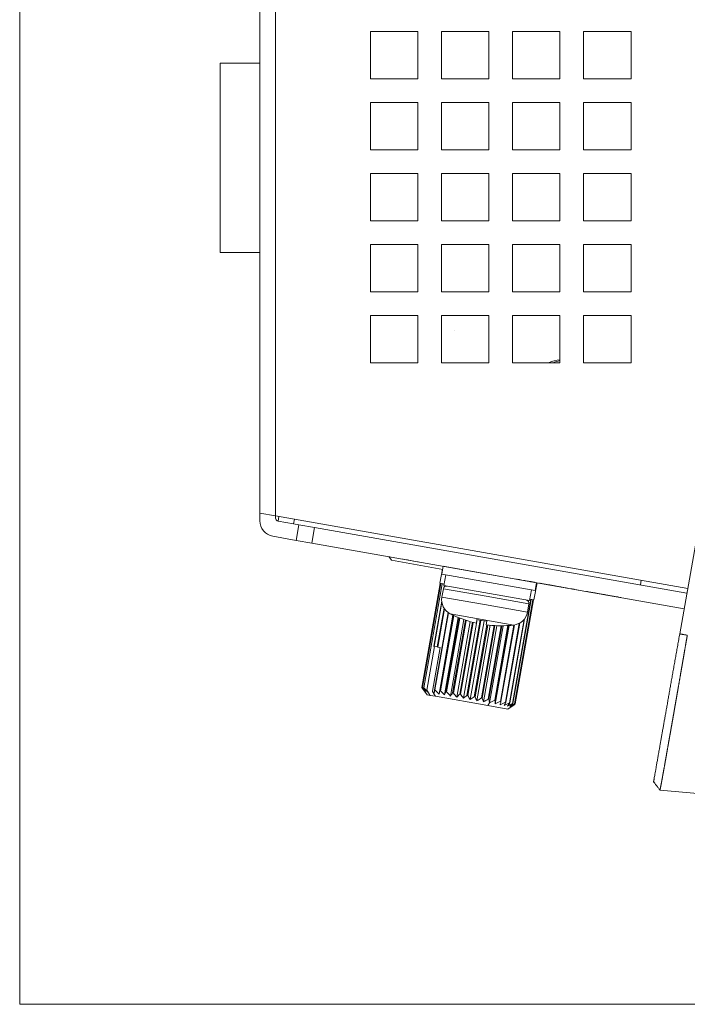
# Model space of a CAD drawing. Units: millimetres. Extents: x 56 to 531, y 56 to 373.
# Drawn here: x 58 to 79, y 144 to 175 of the extents above; entities that cross this region are included whole.
import ezdxf

# ---------------------------------------------------------------- set-up
doc = ezdxf.new("R2010")
doc.units = ezdxf.units.MM
doc.layers.add('1', color=7, linetype='Continuous', true_color=0xffffff)
doc.layers.add('4', color=7, linetype='Continuous', true_color=0xffffff)

msp = doc.modelspace()

# ---------------------------------------------------------------- linework, layer by layer
at = {"layer": '1', "color": 251, "linetype": 'Continuous', "lineweight": 18}
for q in [(57.95024, 244.654), (110.47512, 143.73283)]:
    msp.add_line((57.95024, 143.73283), q, dxfattribs=at)
at = {"layer": '1', "color": 80, "linetype": 'Continuous', "lineweight": 18}
for p, q in [((78.84086, 155.46884), (92.47142, 232.77156)), ((65.55024, 159.29618), (65.55024, 230.904)), ((69.05024, 174.554), (70.55024, 174.554)), ((69.05024, 173.054), (69.05024, 174.554)), ((70.55024, 174.554), (70.55024, 173.054)), ((71.30024, 174.554), (72.80024, 174.554)), ((71.30024, 173.054), (71.30024, 174.554)), ((72.80024, 174.554), (72.80024, 173.054)), ((73.55024, 173.054), (73.55024, 174.554)), ((73.55024, 174.554), (75.05024, 174.554)), ((75.05024, 174.554), (75.05024, 173.054)), ((75.80024, 174.554), (77.30024, 174.554)), ((75.80024, 173.054), (75.80024, 174.554)), ((77.30024, 174.554), (77.30024, 173.054)), ((65.55023, 173.554), (64.30024, 173.554)), ((64.30024, 167.554), (64.30024, 173.554)), ((70.55024, 173.054), (69.05024, 173.054)), ((72.80024, 173.054), (71.30024, 173.054)), ((75.05024, 173.054), (73.55024, 173.054)), ((77.30024, 173.054), (75.80024, 173.054)), ((69.05024, 172.304), (70.55024, 172.304)), ((69.05024, 170.804), (69.05024, 172.304)), ((70.55024, 172.304), (70.55024, 170.804)), ((71.30024, 170.804), (71.30024, 172.304)), ((71.30024, 172.304), (72.80024, 172.304)), ((72.80024, 172.304), (72.80024, 170.804)), ((73.55024, 170.804), (73.55024, 172.304)), ((73.55024, 172.304), (75.05024, 172.304)), ((75.05024, 172.304), (75.05024, 170.804)), ((75.80024, 172.304), (77.30024, 172.304)), ((75.80024, 170.804), (75.80024, 172.304)), ((77.30024, 172.304), (77.30024, 170.804)), ((70.55024, 170.804), (69.05024, 170.804)), ((72.80024, 170.804), (71.30024, 170.804)), ((75.05024, 170.804), (73.55024, 170.804)), ((77.30024, 170.804), (75.80024, 170.804)), ((69.05024, 170.054), (70.55024, 170.054)), ((69.05024, 168.554), (69.05024, 170.054)), ((70.55024, 170.054), (70.55024, 168.554)), ((71.30024, 170.054), (72.80024, 170.054)), ((71.30024, 168.554), (71.30024, 170.054)), ((72.80024, 170.054), (72.80024, 168.554)), ((73.55024, 170.054), (75.05024, 170.054)), ((73.55024, 168.554), (73.55024, 170.054)), ((75.05024, 170.054), (75.05024, 168.554)), ((75.80024, 168.554), (75.80024, 170.054)), ((75.80024, 170.054), (77.30024, 170.054)), ((77.30024, 170.054), (77.30024, 168.554)), ((70.55024, 168.554), (69.05024, 168.554)), ((72.80024, 168.554), (71.30024, 168.554)), ((75.05024, 168.554), (73.55024, 168.554)), ((77.30024, 168.554), (75.80024, 168.554)), ((64.30024, 167.554), (65.55023, 167.554)), ((69.05024, 167.804), (70.55024, 167.804)), ((69.05024, 166.304), (69.05024, 167.804)), ((70.55024, 167.804), (70.55024, 166.304)), ((71.30024, 167.804), (72.80024, 167.804)), ((71.30024, 166.304), (71.30024, 167.804)), ((72.80024, 167.804), (72.80024, 166.304)), ((73.55024, 166.304), (73.55024, 167.804)), ((73.55024, 167.804), (75.05024, 167.804)), ((75.05024, 167.804), (75.05024, 166.304)), ((75.80024, 167.804), (77.30024, 167.804)), ((75.80024, 166.304), (75.80024, 167.804)), ((77.30024, 167.804), (77.30024, 166.304)), ((70.55024, 166.304), (69.05024, 166.304)), ((72.80024, 166.304), (71.30024, 166.304)), ((75.05024, 166.304), (73.55024, 166.304)), ((77.30024, 166.304), (75.80024, 166.304)), ((69.05024, 164.054), (69.05024, 165.554)), ((69.05024, 165.554), (70.55024, 165.554)), ((70.55024, 165.554), (70.55024, 164.054)), ((71.30024, 164.054), (71.30024, 165.554)), ((71.30024, 165.554), (72.80024, 165.554)), ((72.80024, 165.554), (72.80024, 164.054)), ((73.55024, 164.054), (73.55024, 165.554)), ((73.55024, 165.554), (75.05024, 165.554)), ((75.05024, 165.554), (75.05024, 164.054)), ((75.80024, 165.554), (75.80024, 164.054)), ((77.30024, 165.554), (75.80024, 165.554)), ((77.30024, 164.054), (77.30024, 165.554)), ((71.70024, 165.06591), (71.70024, 165.0665)), ((70.55024, 164.054), (69.05024, 164.054)), ((72.80024, 164.054), (71.30024, 164.054)), ((75.05024, 164.054), (73.55024, 164.054)), ((75.80024, 164.054), (77.30024, 164.054)), ((65.55024, 159.29618), (65.55024, 159.0557)), ((66.05024, 159.20801), (65.55024, 159.29618)), ((66.05024, 159.20801), (67.30729, 158.98636)), ((66.05024, 159.13961), (66.05024, 159.20801)), ((66.12706, 159.04216), (66.15311, 159.18988)), ((66.12706, 159.04216), (66.12709, 159.04233)), ((66.61947, 158.95533), (66.12706, 159.04216)), ((66.13287, 159.04113), (66.12706, 159.04216)), ((66.78898, 158.92544), (66.61947, 158.95533)), ((66.70202, 158.43306), (66.78884, 158.92546)), ((66.78884, 158.92546), (67.28125, 158.83864)), ((79.06856, 156.76022), (67.28125, 158.83864)), ((67.30729, 158.98636), (79.09462, 156.90794)), ((65.96341, 158.5633), (66.70202, 158.43306)), ((66.70202, 158.43306), (67.19442, 158.34624)), ((67.19442, 158.34624), (78.98173, 156.26782)), ((69.63483, 157.91593), (69.71592, 157.8001)), ((71.34085, 157.51359), (69.71592, 157.8001)), ((71.35822, 157.61203), (71.31481, 157.36582)), ((74.31265, 157.09108), (71.35822, 157.61203)), ((71.32855, 157.51575), (71.25024, 157.0716)), ((74.26923, 156.84488), (71.31481, 157.36582)), ((71.43791, 157.34412), (71.37713, 156.99944)), ((72.09678, 157.4818), (72.0968, 157.48181)), ((72.09683, 157.48182), (72.09683, 157.48179)), ((70.68106, 153.77028), (71.26278, 157.06939)), ((70.69191, 153.76837), (71.27363, 157.06747)), ((70.69512, 153.7678), (71.27684, 157.06691)), ((70.73821, 153.7602), (71.31993, 157.05931)), ((70.7452, 153.75897), (71.32693, 157.05808)), ((71.25024, 157.0716), (71.38568, 157.04772)), ((74.08536, 156.5219), (71.37713, 156.99944)), ((71.38468, 156.9513), (71.39268, 156.99669)), ((71.3977, 156.96316), (71.40328, 156.99482)), ((73.57404, 157.22132), (73.57404, 157.22135)), ((74.22928, 156.54631), (74.32479, 157.08796)), ((74.26923, 156.84488), (74.31265, 157.09108)), ((74.31244, 157.09013), (74.57838, 157.04324)), ((74.57838, 157.04324), (74.57855, 157.04424)), ((71.35977, 156.90096), (71.31296, 156.63549)), ((74.08536, 156.5219), (74.14613, 156.86659)), ((71.0539, 155.07537), (71.30686, 156.50998)), ((71.0645, 155.0735), (71.31119, 156.47254)), ((73.54636, 153.26505), (74.12808, 156.56416)), ((73.55458, 153.2636), (74.1363, 156.56271)), ((73.60822, 153.25414), (74.18994, 156.55325)), ((73.61271, 153.25335), (74.19443, 156.55246)), ((73.63437, 153.24953), (74.21609, 156.54864)), ((73.63501, 153.24942), (74.21674, 156.54853)), ((74.02118, 156.15796), (74.06799, 156.42342)), ((74.02228, 156.52573), (74.02352, 156.53279)), ((74.03302, 156.51799), (74.03527, 156.53072)), ((74.22928, 156.54631), (74.09388, 156.57019)), ((71.07807, 153.70028), (71.50927, 156.14574)), ((71.09502, 153.69729), (71.52481, 156.13476)), ((71.16812, 155.05522), (71.384, 156.27949)), ((71.18207, 155.05276), (71.39537, 156.26245)), ((71.22245, 153.56422), (71.66281, 156.06162)), ((71.24903, 153.67013), (71.6701, 156.05812)), ((71.26857, 153.66669), (71.6887, 156.04942)), ((71.393, 153.53415), (71.8265, 155.99264)), ((71.69171, 156.04805), (71.69233, 156.05158)), ((71.44238, 153.63604), (71.85579, 155.98062)), ((71.46402, 153.63222), (71.87663, 155.97227)), ((71.58192, 153.50084), (72.00899, 155.92287)), ((71.65335, 153.59884), (72.06006, 155.90543)), ((71.67656, 153.59475), (72.08268, 155.89799)), ((71.78456, 153.46511), (72.20685, 155.86005)), ((71.87674, 153.55945), (72.27893, 155.84037)), ((71.90095, 153.55518), (72.3028, 155.83419)), ((71.99593, 153.42784), (72.43537, 155.92007)), ((72.10707, 153.51884), (72.52712, 155.9011)), ((72.13168, 153.5145), (72.55169, 155.8965)), ((72.21082, 153.38994), (72.64987, 155.87989)), ((72.33864, 153.478), (72.73963, 155.75212)), ((72.36305, 153.4737), (72.76428, 155.74921)), ((72.42527, 155.92235), (72.40542, 155.80974)), ((72.42395, 153.35236), (72.8451, 155.74081)), ((72.56577, 153.43795), (72.9702, 155.73155)), ((72.58938, 153.43379), (72.99432, 155.73033)), ((72.63007, 153.31602), (73.05534, 155.72783)), ((72.71218, 155.75565), (72.73204, 155.86825)), ((72.78286, 153.39968), (73.19309, 155.72622)), ((72.80508, 153.39576), (73.21605, 155.72647)), ((72.8241, 153.28181), (73.2553, 155.72726)), ((72.98457, 153.36411), (73.40247, 155.73416)), ((73.00126, 153.25057), (73.43967, 155.7369)), ((73.00486, 153.36053), (73.42366, 155.73568)), ((73.16592, 153.33213), (73.59204, 155.74878)), ((73.18378, 153.32898), (73.61094, 155.75156)), ((73.32245, 153.30453), (73.76301, 155.80304)), ((73.33744, 153.30189), (73.78013, 155.81251)), ((73.45032, 153.28199), (73.91722, 155.92993)), ((73.46207, 153.27991), (73.93294, 155.95039)), ((73.46498, 155.73902), (73.46436, 155.73548)), ((71.08447, 155.06997), (70.84019, 153.6846)), ((71.0539, 155.07537), (71.0645, 155.0735)), ((71.16812, 155.05522), (71.0645, 155.0735)), ((71.16812, 155.05522), (71.18207, 155.05276)), ((71.25681, 155.03959), (71.18207, 155.05276)), ((71.01253, 153.65421), (71.25681, 155.03959)), ((70.69191, 153.76837), (70.69512, 153.7678)), ((70.70513, 153.7356), (70.84306, 153.53863)), ((70.73821, 153.7602), (70.7452, 153.75897)), ((70.84306, 153.53863), (70.9385, 153.5218)), ((70.93849, 153.5218), (71.11084, 153.49141)), ((71.07807, 153.70028), (71.09502, 153.69729)), ((72.76343, 153.20002), (71.11084, 153.49141)), ((71.24903, 153.67013), (71.26857, 153.66669)), ((71.44238, 153.63604), (71.46402, 153.63222)), ((71.65335, 153.59884), (71.67656, 153.59475)), ((71.87674, 153.55945), (71.90095, 153.55518)), ((72.10707, 153.51884), (72.13168, 153.5145)), ((72.33864, 153.478), (72.36305, 153.4737)), ((72.56577, 153.43795), (72.58938, 153.43379)), ((72.76343, 153.20002), (73.40356, 153.08714)), ((72.78286, 153.39968), (72.80508, 153.39576)), ((72.98457, 153.36411), (73.00486, 153.36053)), ((73.16592, 153.33213), (73.18378, 153.32898)), ((73.32245, 153.30453), (73.33744, 153.30189)), ((73.40356, 153.08714), (73.60053, 153.22507)), ((73.45032, 153.28199), (73.46207, 153.27991)), ((73.54636, 153.26505), (73.55458, 153.2636)), ((73.60822, 153.25414), (73.61271, 153.25335)), ((73.63437, 153.24953), (73.63501, 153.24942)), ((83.22506, 150.08289), (78.21685, 150.52105))]:
    msp.add_line(p, q, dxfattribs=at)
at = {"layer": '1', "color": 51, "linetype": 'Continuous', "lineweight": 13}
for p, q in [((66.05024, 209.70327), (66.05024, 159.20801)), ((66.64552, 159.10305), (66.61947, 158.95533)), ((67.28125, 158.83864), (67.19442, 158.34624)), ((77.60007, 157.01916), (77.62612, 157.16688)), ((72.66707, 156.39672), (71.31296, 156.63549)), ((72.71388, 156.66219), (71.35977, 156.90096)), ((74.06799, 156.42342), (72.71388, 156.66219)), ((74.02118, 156.15796), (72.66707, 156.39672)), ((72.58402, 155.92573), (71.5787, 156.10299)), ((73.58935, 155.74846), (72.58402, 155.92573)), ((72.76343, 153.20002), (72.8241, 153.28181))]:
    msp.add_line(p, q, dxfattribs=at)
at = {"layer": '1', "color": 80, "linetype": 'Continuous', "lineweight": 18}
for centre, radius, start, end in [((66.15024, 159.13961), 0.1, 180, 256.617635), ((66.05024, 159.0557), 0.5, 180, 260), ((71.45825, 156.88359), 0.1, 80, 170), ((71.80536, 156.54867), 0.5, 170, 243.042237), ((73.96951, 156.44079), 0.1, 350, 80), ((73.16536, 159.22269), 3.5, 243.042237, 245.099403), ((73.16536, 159.22269), 3.49653, 245.084285, 257.446965), ((73.52878, 156.24478), 0.5, 276.957763, 350), ((73.16536, 159.22269), 3.38231, 257.360685, 262.639315), ((73.16536, 159.22269), 3.49653, 262.553035, 274.915715), ((73.16536, 159.22269), 3.5, 274.900597, 276.957763)]:
    msp.add_arc(centre, radius, start, end, dxfattribs=at)
for centre, start_param, end_param in [((75.03352, 163.15709), 3.32326525, 3.74345275), ((75.132, 163.13973), 3.43653455, 3.70158208)]:
    msp.add_ellipse(centre, major_axis=(-0.17365, -0.98481), ratio=0.866025, start_param=start_param, end_param=end_param, dxfattribs=at)
for points, degree in [([(66.12709, 159.04233), (66.1271, 159.04232), (66.129, 159.04181), (66.13287, 159.04113)], 3), ([(70.77105, 153.64381), (70.74049, 153.68524), (70.71053, 153.72747), (70.68106, 153.77028)], 3), ([(70.69191, 153.76837), (70.7178, 153.72619), (70.74414, 153.6846), (70.77105, 153.64381)], 3), ([(70.79911, 153.63887), (70.76382, 153.68113), (70.72921, 153.72418), (70.69512, 153.7678)], 3), ([(70.73821, 153.7602), (70.75809, 153.71909), (70.77836, 153.67856), (70.79911, 153.63887)], 3), ([(70.86017, 153.6281), (70.82118, 153.67101), (70.78291, 153.71471), (70.7452, 153.75897)], 3), ([(70.84019, 153.6846), (70.84676, 153.66559), (70.85342, 153.64675), (70.86017, 153.6281)], 3), ([(70.84019, 153.6846), (70.93849, 153.5218)], 1), ([(71.11083, 153.49142), (71.01253, 153.65421)], 1), ([(71.07448, 153.59031), (71.05365, 153.61144), (71.03301, 153.63275), (71.01253, 153.65421)], 3), ([(71.07807, 153.70028), (71.07669, 153.66291), (71.07547, 153.62617), (71.07448, 153.59031)], 3), ([(71.22245, 153.56422), (71.17925, 153.60787), (71.13683, 153.65231), (71.09502, 153.69729)], 3), ([(71.24903, 153.67013), (71.24007, 153.6341), (71.2312, 153.59871), (71.22245, 153.56422)], 3), ([(71.393, 153.53415), (71.35081, 153.57762), (71.30939, 153.62188), (71.26857, 153.66669)], 3), ([(71.44238, 153.63604), (71.4259, 153.60134), (71.40944, 153.56729), (71.393, 153.53415)], 3), ([(71.58192, 153.50084), (71.54193, 153.54392), (71.50269, 153.5878), (71.46402, 153.63222)], 3), ([(71.65335, 153.59884), (71.6296, 153.56542), (71.60579, 153.53266), (71.58192, 153.50084)], 3), ([(71.78456, 153.46511), (71.74792, 153.5076), (71.71196, 153.5509), (71.67656, 153.59475)], 3), ([(71.87674, 153.55945), (71.84616, 153.52724), (71.81544, 153.4957), (71.78456, 153.46511)], 3), ([(71.99593, 153.42784), (71.96368, 153.46956), (71.93207, 153.51209), (71.90095, 153.55518)], 3), ([(72.10706, 153.51884), (72.07023, 153.48772), (72.03319, 153.4573), (71.99593, 153.42784)], 3), ([(72.21082, 153.38994), (72.18391, 153.43073), (72.15757, 153.47232), (72.13168, 153.5145)], 3), ([(72.33864, 153.478), (72.29631, 153.44786), (72.25372, 153.41842), (72.21082, 153.38994)], 3), ([(72.42395, 153.35236), (72.4032, 153.39206), (72.38293, 153.43259), (72.36305, 153.4737)], 3), ([(72.56577, 153.43796), (72.51882, 153.40862), (72.47157, 153.38), (72.42395, 153.35236)], 3), ([(72.63007, 153.31602), (72.61613, 153.35451), (72.6026, 153.39385), (72.58938, 153.43379)], 3), ([(72.78286, 153.39968), (72.73229, 153.37098), (72.68139, 153.34301), (72.63007, 153.31602)], 3), ([(72.8241, 153.28181), (72.81747, 153.31901), (72.81116, 153.35708), (72.80508, 153.39576)], 3), ([(72.98457, 153.36411), (72.93147, 153.33586), (72.878, 153.30834), (72.8241, 153.28181)], 3), ([(73.00126, 153.25057), (73.00226, 153.28643), (73.00347, 153.32317), (73.00486, 153.36053)], 3), ([(73.16592, 153.33213), (73.11144, 153.30413), (73.05658, 153.27685), (73.00126, 153.25057)], 3), ([(73.15719, 153.22307), (73.16594, 153.25757), (73.17482, 153.29295), (73.18378, 153.32898)], 3), ([(73.32245, 153.30453), (73.26778, 153.27656), (73.21272, 153.24932), (73.15719, 153.22307)], 3), ([(73.28806, 153.2), (73.3045, 153.23314), (73.32097, 153.26718), (73.33744, 153.30189)], 3), ([(73.45032, 153.28199), (73.39663, 153.25384), (73.34257, 153.22642), (73.28806, 153.2)], 3), ([(73.39063, 153.18191), (73.41451, 153.21374), (73.43832, 153.24649), (73.46207, 153.27991)], 3), ([(73.54636, 153.26505), (73.49483, 153.23653), (73.44294, 153.20872), (73.39063, 153.18191)], 3), ([(73.46239, 153.16926), (73.49327, 153.19985), (73.524, 153.23139), (73.55458, 153.2636)], 3), ([(73.60822, 153.25414), (73.55995, 153.22505), (73.51137, 153.19666), (73.46239, 153.16926)], 3), ([(73.50157, 153.16235), (73.53884, 153.19182), (73.57587, 153.22224), (73.61271, 153.25335)], 3), ([(73.63437, 153.24953), (73.59039, 153.21968), (73.54614, 153.19053), (73.50157, 153.16235)], 3), ([(73.60053, 153.22507), (73.61204, 153.23313), (73.62354, 153.24125), (73.63501, 153.24942)], 3), ([(78.21685, 150.52105), (78.01485, 150.7843)], 1)]:
    msp.add_open_spline(points, degree=degree, dxfattribs=at)
for points, degree, knots in [([(78.01485, 150.7843), (78.0142, 150.78062), (78.14137, 151.50179), (78.37133, 152.80599), (78.52457, 153.67502), (78.67834, 154.54713), (78.84086, 155.46884)], 2, [0, 0, 0, 0.25, 0.5, 0.75, 0.75, 1, 1, 1]), ([(79.08179, 155.42635), (79.08034, 155.41796), (79.07744, 155.40117), (79.07309, 155.37599), (79.06875, 155.35083), (79.06441, 155.32569), (79.06007, 155.30056), (79.05574, 155.27546), (79.05141, 155.25038), (79.04709, 155.22531), (79.04277, 155.20027), (79.03845, 155.17525), (79.03414, 155.15025), (79.02983, 155.12527), (79.02553, 155.10032), (79.02123, 155.07539), (79.01693, 155.05048), (79.01264, 155.0256), (79.00835, 155.00075), (79.00407, 154.97593), (78.99979, 154.95113), (78.99552, 154.92636), (78.99125, 154.90161), (78.98699, 154.8769), (78.98274, 154.85221), (78.97848, 154.82756), (78.97424, 154.80294), (78.96999, 154.77835), (78.96576, 154.75379), (78.96153, 154.72926), (78.9573, 154.70477), (78.95308, 154.68031), (78.94887, 154.65588), (78.94466, 154.63149), (78.94045, 154.60714), (78.93626, 154.58282), (78.93207, 154.55853), (78.92788, 154.53429), (78.9237, 154.51008), (78.91953, 154.48591), (78.91536, 154.46178), (78.9112, 154.43769), (78.90705, 154.41364), (78.9029, 154.38963), (78.89876, 154.36566), (78.89463, 154.34174), (78.8905, 154.31785), (78.88638, 154.29401), (78.88227, 154.27021), (78.87816, 154.24645), (78.87406, 154.22274), (78.86997, 154.19908), (78.86589, 154.17546), (78.86181, 154.15188), (78.85774, 154.12835), (78.85368, 154.10487), (78.84962, 154.08144), (78.84557, 154.05805), (78.84153, 154.03472), (78.8375, 154.01143), (78.83348, 153.98819), (78.82946, 153.965), (78.82545, 153.94186), (78.82145, 153.91877), (78.81746, 153.89574), (78.81348, 153.87275), (78.8095, 153.84982), (78.80554, 153.82694), (78.80158, 153.80412), (78.79763, 153.78135), (78.79369, 153.75863), (78.78975, 153.73597), (78.78583, 153.71336), (78.78191, 153.69081), (78.77801, 153.66832), (78.77411, 153.64588), (78.77022, 153.6235), (78.76634, 153.60117), (78.76247, 153.57891), (78.75861, 153.5567), (78.75476, 153.53455), (78.75092, 153.51246), (78.74709, 153.49043), (78.74327, 153.46846), (78.73945, 153.44655), (78.73565, 153.42471), (78.73186, 153.40292), (78.72807, 153.3812), (78.7243, 153.35954), (78.72054, 153.33794), (78.71678, 153.3164), (78.71304, 153.29493), (78.70931, 153.27352), (78.70559, 153.25218), (78.70188, 153.2309), (78.69817, 153.20968), (78.69448, 153.18853), (78.6908, 153.16745), (78.68713, 153.14644), (78.68348, 153.12549), (78.67983, 153.1046), (78.67619, 153.08379), (78.67256, 153.06304), (78.66895, 153.04236), (78.66535, 153.02175), (78.66175, 153.00121), (78.65817, 152.98074), (78.6546, 152.96034), (78.65105, 152.94001), (78.6475, 152.91974), (78.64396, 152.89955), (78.64044, 152.87943), (78.63693, 152.85939), (78.63343, 152.83941), (78.62994, 152.8195), (78.62646, 152.79967), (78.623, 152.77991), (78.61955, 152.76023), (78.61611, 152.74061), (78.61268, 152.72108), (78.60927, 152.70161), (78.60586, 152.68222), (78.60247, 152.6629), (78.59909, 152.64366), (78.59573, 152.6245), (78.59238, 152.60541), (78.58904, 152.5864), (78.58571, 152.56746), (78.58239, 152.5486), (78.57909, 152.52981), (78.5758, 152.51111), (78.57253, 152.49248), (78.56927, 152.47393), (78.56602, 152.45545), (78.56278, 152.43706), (78.55956, 152.41874), (78.55635, 152.4005), (78.55315, 152.38235), (78.54997, 152.36427), (78.5468, 152.34627), (78.54364, 152.32835), (78.5405, 152.31051), (78.53737, 152.29275), (78.53426, 152.27507), (78.53116, 152.25747), (78.52807, 152.23996), (78.525, 152.22252), (78.52194, 152.20517), (78.5189, 152.1879), (78.51587, 152.17071), (78.51285, 152.1536), (78.50985, 152.13657), (78.50687, 152.11963), (78.50389, 152.10277), (78.50094, 152.086), (78.49799, 152.06931), (78.49507, 152.0527), (78.49215, 152.03617), (78.48925, 152.01973), (78.48637, 152.00338), (78.4835, 151.98711), (78.48064, 151.97092), (78.47696, 151.95002), (78.47245, 151.92447), (78.46715, 151.89441), (78.46189, 151.86458), (78.45668, 151.83499), (78.4515, 151.80564), (78.44637, 151.77655), (78.44128, 151.7477), (78.43623, 151.7191), (78.43123, 151.69076), (78.42628, 151.66268), (78.42137, 151.63487), (78.4165, 151.60732), (78.41168, 151.58004), (78.40691, 151.55303), (78.40218, 151.5263), (78.3975, 151.49985), (78.39287, 151.47368), (78.38829, 151.44779), (78.38375, 151.4222), (78.37927, 151.3969), (78.37483, 151.37189), (78.37044, 151.34719), (78.36611, 151.32278), (78.36182, 151.29868), (78.35759, 151.27489), (78.35341, 151.25141), (78.34928, 151.22824), (78.34521, 151.2054), (78.34118, 151.18287), (78.33722, 151.16067), (78.3333, 151.13879), (78.32944, 151.11725), (78.32564, 151.09604), (78.32189, 151.07516), (78.3182, 151.05462), (78.31457, 151.03443), (78.31099, 151.01458), (78.30747, 150.99508), (78.30401, 150.97593), (78.30061, 150.95713), (78.29726, 150.9387), (78.29398, 150.92062), (78.29076, 150.9029), (78.2876, 150.88555), (78.28449, 150.86857), (78.28146, 150.85196), (78.27848, 150.83573), (78.27557, 150.81987), (78.27272, 150.80439), (78.26993, 150.78929), (78.26721, 150.77458), (78.26455, 150.76026), (78.26196, 150.74632), (78.25944, 150.73278), (78.25698, 150.71964), (78.25459, 150.70689), (78.25227, 150.69455), (78.25001, 150.6826), (78.24783, 150.67107), (78.24571, 150.65994), (78.24366, 150.64922), (78.24168, 150.63892), (78.23978, 150.62903), (78.23794, 150.61956), (78.23618, 150.61051), (78.23449, 150.60188), (78.23287, 150.59367), (78.23133, 150.5859), (78.22986, 150.57855), (78.22846, 150.57163), (78.22714, 150.56515), (78.2259, 150.5591), (78.22473, 150.55349), (78.22364, 150.54832), (78.22262, 150.54359), (78.22168, 150.5393), (78.22082, 150.53546), (78.22005, 150.53207), (78.21934, 150.52912), (78.21872, 150.52663), (78.21818, 150.52458), (78.21772, 150.523), (78.21735, 150.52187), (78.21705, 150.52117), (78.21692, 150.52109), (78.21685, 150.52105)], 3, [0, 0, 0, 0, 0.00326691, 0.00653176, 0.00979455, 0.01305528, 0.01631397, 0.01957059, 0.02282517, 0.02607769, 0.02932816, 0.03257657, 0.03582294, 0.03906726, 0.04230952, 0.04554974, 0.04878791, 0.05202404, 0.05525811, 0.05849015, 0.06172013, 0.06494807, 0.06817397, 0.07139783, 0.07461964, 0.07783942, 0.08105715, 0.08427284, 0.0874865, 0.09069811, 0.09390769, 0.09711523, 0.10032074, 0.10352421, 0.10672564, 0.10992505, 0.11312241, 0.11631775, 0.11951106, 0.12270233, 0.12589158, 0.12907879, 0.13226398, 0.13544714, 0.13862827, 0.14180738, 0.14498446, 0.14815952, 0.15133255, 0.15450356, 0.15767255, 0.16083952, 0.16400446, 0.16716739, 0.17032829, 0.17348718, 0.17664405, 0.17979891, 0.18295175, 0.18610257, 0.18925138, 0.19239818, 0.19554296, 0.19868573, 0.20182649, 0.20496524, 0.20810198, 0.21123671, 0.21436943, 0.21750015, 0.22062886, 0.22375556, 0.22688026, 0.23000296, 0.23312365, 0.23624234, 0.23935903, 0.24247372, 0.24558641, 0.2486971, 0.25180579, 0.25491248, 0.25801718, 0.26111988, 0.26422059, 0.2673193, 0.27041602, 0.27351075, 0.27660348, 0.27969423, 0.28278298, 0.28586975, 0.28895453, 0.29203732, 0.29511812, 0.29819694, 0.30127378, 0.30434863, 0.30742149, 0.31049238, 0.31356128, 0.31662821, 0.31969315, 0.32275611, 0.3258171, 0.32887611, 0.33193315, 0.3349882, 0.33804129, 0.3410924, 0.34414154, 0.3471887, 0.3502339, 0.35327712, 0.35631838, 0.35935767, 0.36239499, 0.36543034, 0.36846373, 0.37149515, 0.37452461, 0.37755211, 0.38057764, 0.38360122, 0.38662283, 0.38964248, 0.39266018, 0.39567592, 0.3986897, 0.40170152, 0.40471139, 0.40771931, 0.41072527, 0.41372929, 0.41673135, 0.41973146, 0.42272962, 0.42572583, 0.42872009, 0.43171241, 0.43470278, 0.43769121, 0.4406777, 0.44366224, 0.44664484, 0.44962549, 0.45260421, 0.45558099, 0.45855583, 0.46152874, 0.4644997, 0.46746874, 0.47043583, 0.473401, 0.47636423, 0.47932553, 0.4822849, 0.48524234, 0.48819785, 0.49115143, 0.49410309, 0.49705282, 0.50000062, 0.50558498, 0.51117626, 0.51677448, 0.52237963, 0.52799173, 0.53361079, 0.5392368, 0.54486978, 0.55050973, 0.55615666, 0.56181057, 0.56747148, 0.57313938, 0.57881429, 0.5844962, 0.59018513, 0.59588109, 0.60158407, 0.60729409, 0.61301115, 0.61873525, 0.62446641, 0.63020463, 0.63594991, 0.64170227, 0.6474617, 0.65322821, 0.65900182, 0.66478252, 0.67057032, 0.67636523, 0.68216725, 0.68797639, 0.69379265, 0.69961605, 0.70544658, 0.71128426, 0.71712908, 0.72298105, 0.72884019, 0.73470649, 0.74057996, 0.74646061, 0.75234844, 0.75824345, 0.76414566, 0.77005507, 0.77597169, 0.78189551, 0.78782655, 0.79376481, 0.79971029, 0.80566301, 0.81162297, 0.81759016, 0.82356461, 0.82954631, 0.83553527, 0.84153149, 0.84753498, 0.85354575, 0.85956379, 0.86558912, 0.87162175, 0.87766166, 0.88370888, 0.88976341, 0.89582524, 0.9018944, 0.90797087, 0.91405467, 0.9201458, 0.92624427, 0.93235009, 0.93846324, 0.94458375, 0.95071162, 0.95684685, 0.96298945, 0.96913941, 0.97529676, 0.98146148, 0.9876336, 0.9938131, 1, 1, 1, 1])]:
    msp.add_open_spline(points, degree=degree, knots=knots, dxfattribs=at)
at = {"layer": '1', "color": 51, "linetype": 'Continuous', "lineweight": 13}
msp.add_open_spline([(79.08179, 155.42635), (78.84086, 155.46884)], degree=1, dxfattribs=at)
at = {"layer": '4', "color": 18, "linetype": 'Continuous', "lineweight": 13}
for points in [[(70.07331, 157.8386), (70.07332, 157.8386), (70.18345, 157.81918), (70.31946, 157.79519)], [(70.31946, 157.79519), (70.18345, 157.81918), (70.07331, 157.8386), (70.07332, 157.8386)], [(70.31946, 157.79519), (70.18345, 157.81918), (70.07331, 157.8386), (70.07332, 157.8386)], [(70.07331, 157.8386), (70.07332, 157.8386), (70.18345, 157.81918), (70.31946, 157.79519)], [(70.31946, 157.79519), (70.45548, 157.77121), (70.56562, 157.75179), (70.56561, 157.75179)], [(70.31946, 157.79519), (70.45548, 157.77121), (70.56562, 157.75179), (70.56561, 157.75179)], [(70.56562, 157.75179), (70.56561, 157.75179), (70.45548, 157.77121), (70.31946, 157.79519)], [(70.56562, 157.75179), (70.56561, 157.75179), (70.45548, 157.77121), (70.31946, 157.79519)], [(73.67229, 157.204), (73.6723, 157.204), (73.74907, 157.19046), (73.76836, 157.18706)], [(73.76841, 157.18705), (73.74895, 157.19048), (73.67233, 157.20399), (73.67235, 157.20399)], [(73.76836, 157.18706), (73.76697, 157.18731), (73.75983, 157.18857), (73.75985, 157.18856)], [(73.75989, 157.18855), (73.7599, 157.18855), (73.76702, 157.1873), (73.76841, 157.18705)], [(75.64227, 156.85664), (75.64226, 156.85664), (75.32559, 156.91248), (74.93683, 156.98103)], [(74.93683, 156.98103), (75.32559, 156.91248), (75.64227, 156.85664), (75.64226, 156.85664)], [(74.93683, 156.98103), (75.2462, 156.92648), (75.49827, 156.88203), (75.49825, 156.88204)], [(75.49826, 156.88203), (75.49825, 156.88204), (75.2462, 156.92648), (74.93683, 156.98103)], [(76.01756, 156.79047), (76.09434, 156.77693), (76.17529, 156.76266), (76.26127, 156.74749)], [(76.26127, 156.74749), (76.17807, 156.76217), (76.09677, 156.7765), (76.01756, 156.79047)]]:
    msp.add_open_spline(points, degree=3, dxfattribs=at)
for points, knots in [([(73.75984, 157.18856), (73.87791, 157.16775), (73.99597, 157.14693), (74.11404, 157.12611), (74.12683, 157.12385), (74.13963, 157.1216), (74.15243, 157.11934), (74.18034, 157.11442), (74.20825, 157.1095), (74.24079, 157.10376), (74.24542, 157.10294), (74.25005, 157.10213), (74.2563, 157.10102), (74.26256, 157.09992), (74.26881, 157.09882), (74.26372, 157.09972), (74.25862, 157.10062), (74.06887, 157.13407), (73.88434, 157.16661), (73.69974, 157.19916), (73.69059, 157.20077), (73.68144, 157.20239), (73.67229, 157.204)], [0, 0, 0, 0, 0.25507575, 0.25507575, 0.25507575, 0.34220875, 0.34220875, 0.34220875, 0.40281718, 0.40281718, 0.41272011, 0.41272011, 0.41272011, 0.50337093, 0.50337093, 0.50337093, 0.51434641, 0.51434641, 0.91209084, 0.91209084, 0.91209084, 1, 1, 1, 1]), ([(73.67235, 157.20399), (73.68161, 157.20236), (73.69088, 157.20072), (73.70014, 157.19909), (73.88971, 157.16566), (74.07929, 157.13224), (74.26886, 157.09881), (74.26805, 157.09895), (74.26724, 157.0991), (74.26099, 157.1002), (74.25555, 157.10116), (74.2501, 157.10212), (74.21235, 157.10877), (74.1746, 157.11543), (74.13684, 157.12209), (74.13071, 157.12317), (74.12457, 157.12425), (74.11698, 157.12559), (74.11554, 157.12585), (74.11409, 157.1261), (73.99602, 157.14692), (73.87796, 157.16774), (73.7599, 157.18855)], [0, 0, 0, 0, 0.08707491, 0.08707491, 0.08707491, 0.4963124, 0.4963124, 0.4963124, 0.50731199, 0.50731199, 0.58704096, 0.58704096, 0.58704096, 0.66768475, 0.66768475, 0.66768475, 0.73525272, 0.73525272, 0.74442828, 0.74442828, 0.74442828, 1, 1, 1, 1]), ([(74.93683, 156.98103), (74.91442, 156.98498), (74.89201, 156.98893), (74.71963, 157.01933), (74.56966, 157.04577), (74.4197, 157.07221), (74.41483, 157.07307), (74.40997, 157.07393), (74.4051, 157.07479), (74.54749, 157.04968), (74.68987, 157.02457), (74.83225, 156.99947), (74.83208, 156.9995), (74.83191, 156.99953), (74.83173, 156.99956), (74.86676, 156.99338), (74.9018, 156.98721), (74.93683, 156.98103)], [0, 0, 0, 0, 0.05642761, 0.05642761, 0.43691731, 0.43691731, 0.43691731, 0.55001533, 0.55001533, 0.55001533, 0.91121061, 0.91121061, 0.91121061, 0.91173505, 0.91173505, 0.91173505, 1, 1, 1, 1]), ([(74.93683, 156.98103), (74.90197, 156.98718), (74.86711, 156.99332), (74.68987, 157.02457), (74.54749, 157.04968), (74.4051, 157.07479), (74.40997, 157.07393), (74.41483, 157.07307), (74.4197, 157.07221), (74.56966, 157.04577), (74.71963, 157.01933), (74.89201, 156.98893), (74.91442, 156.98498), (74.93683, 156.98103)], [0, 0, 0, 0, 0.08791287, 0.08791287, 0.44968408, 0.44968408, 0.44968408, 0.5624832, 0.5624832, 0.5624832, 0.94359367, 0.94359367, 1, 1, 1, 1]), ([(76.26127, 156.74749), (76.50151, 156.70513), (76.74175, 156.66277), (76.98201, 156.62041), (76.982, 156.62041), (76.98199, 156.62041), (76.98198, 156.62041), (76.61743, 156.68469), (76.25288, 156.74897), (75.8883, 156.81326), (75.88831, 156.81326), (75.88832, 156.81325), (75.88833, 156.81325), (76.25288, 156.74897), (76.61743, 156.68469), (76.98201, 156.62041), (76.982, 156.62041), (76.98199, 156.62041), (76.98198, 156.62041), (76.74175, 156.66277), (76.50151, 156.70513), (76.26127, 156.74749)], [0, 0, 0, 0, 0.17459717, 0.17459717, 0.17459717, 0.21187323, 0.21187323, 0.21187323, 0.47750021, 0.47750021, 0.47750021, 0.52057477, 0.52057477, 0.52057477, 0.78645447, 0.78645447, 0.78645447, 0.8253478, 0.8253478, 0.8253478, 1, 1, 1, 1]), ([(76.98201, 156.62041), (76.982, 156.62041), (76.98199, 156.62041), (76.98198, 156.62041), (76.66208, 156.67682), (76.34216, 156.73323), (76.02226, 156.78964), (76.02225, 156.78964), (76.02224, 156.78964), (76.02223, 156.78964), (75.97761, 156.79751), (75.93296, 156.80538), (75.8883, 156.81326), (75.88831, 156.81326), (75.88832, 156.81325), (75.88833, 156.81325), (76.25288, 156.74897), (76.61743, 156.68469), (76.98199, 156.62041)], [0, 0, 0, 0, 0.04546839, 0.04546839, 0.04546839, 0.32583985, 0.32583985, 0.32583985, 0.46087486, 0.46087486, 0.46087486, 0.5, 0.5, 0.5, 0.6805034, 0.6805034, 0.6805034, 1, 1, 1, 1]), ([(76.98201, 156.62041), (76.982, 156.62041), (76.98199, 156.62041), (76.98198, 156.62041), (76.93735, 156.62828), (76.89271, 156.63616), (76.84808, 156.64402), (76.84807, 156.64403), (76.84806, 156.64403), (76.84805, 156.64403), (76.74059, 156.66298), (76.63313, 156.68193), (76.52567, 156.70087), (76.52566, 156.70087), (76.52565, 156.70088), (76.52564, 156.70088), (76.48125, 156.70871), (76.43684, 156.71654), (76.39244, 156.72437), (76.39243, 156.72437), (76.39242, 156.72437), (76.39241, 156.72437), (76.26903, 156.74613), (76.14564, 156.76788), (76.02226, 156.78964), (76.02225, 156.78964), (76.02224, 156.78964), (76.02223, 156.78964), (75.97761, 156.79751), (75.93296, 156.80538), (75.8883, 156.81326), (75.88831, 156.81326), (75.88832, 156.81325), (75.88833, 156.81325), (76.25288, 156.74897), (76.61743, 156.68469), (76.98199, 156.62041)], [0, 0, 0, 0, 0.11740239, 0.11740239, 0.11740239, 0.14326446, 0.14326446, 0.14326446, 0.23061183, 0.23061183, 0.23061183, 0.29286864, 0.29286864, 0.29286864, 0.37414464, 0.37414464, 0.37414464, 0.39987253, 0.39987253, 0.39987253, 0.48114853, 0.48114853, 0.48114853, 0.55262981, 0.55262981, 0.55262981, 0.6427613, 0.6427613, 0.6427613, 0.66862337, 0.66862337, 0.66862337, 0.78880988, 0.78880988, 0.78880988, 1, 1, 1, 1]), ([(76.98201, 156.62041), (76.982, 156.62041), (76.98199, 156.62041), (76.98198, 156.62041), (76.66208, 156.67682), (76.34216, 156.73323), (76.02226, 156.78964), (76.02225, 156.78964), (76.02224, 156.78964), (76.02223, 156.78964), (75.97761, 156.79751), (75.93296, 156.80538), (75.8883, 156.81326), (75.88831, 156.81326), (75.88832, 156.81325), (75.88833, 156.81325), (76.25288, 156.74897), (76.61743, 156.68469), (76.98199, 156.62041)], [0, 0, 0, 0, 0.04546839, 0.04546839, 0.04546839, 0.32583985, 0.32583985, 0.32583985, 0.46087486, 0.46087486, 0.46087486, 0.5, 0.5, 0.5, 0.6805034, 0.6805034, 0.6805034, 1, 1, 1, 1]), ([(76.98201, 156.62041), (76.982, 156.62041), (76.98199, 156.62041), (76.98198, 156.62041), (76.93735, 156.62828), (76.89271, 156.63616), (76.84808, 156.64402), (76.84807, 156.64403), (76.84806, 156.64403), (76.84805, 156.64403), (76.74059, 156.66298), (76.63313, 156.68193), (76.52567, 156.70087), (76.52566, 156.70087), (76.52565, 156.70088), (76.52564, 156.70088), (76.48125, 156.70871), (76.43684, 156.71654), (76.39244, 156.72437), (76.39243, 156.72437), (76.39242, 156.72437), (76.39241, 156.72437), (76.26903, 156.74613), (76.14564, 156.76788), (76.02226, 156.78964), (76.02225, 156.78964), (76.02224, 156.78964), (76.02223, 156.78964), (75.97761, 156.79751), (75.93296, 156.80538), (75.8883, 156.81326), (75.88831, 156.81326), (75.88832, 156.81325), (75.88833, 156.81325), (76.25288, 156.74897), (76.61743, 156.68469), (76.98199, 156.62041)], [0, 0, 0, 0, 0.11740239, 0.11740239, 0.11740239, 0.14326446, 0.14326446, 0.14326446, 0.23061183, 0.23061183, 0.23061183, 0.29286864, 0.29286864, 0.29286864, 0.37414464, 0.37414464, 0.37414464, 0.39987253, 0.39987253, 0.39987253, 0.48114853, 0.48114853, 0.48114853, 0.55262981, 0.55262981, 0.55262981, 0.6427613, 0.6427613, 0.6427613, 0.66862337, 0.66862337, 0.66862337, 0.78880988, 0.78880988, 0.78880988, 1, 1, 1, 1])]:
    msp.add_open_spline(points, degree=3, knots=knots, dxfattribs=at)

doc.saveas('drawing.dxf')
